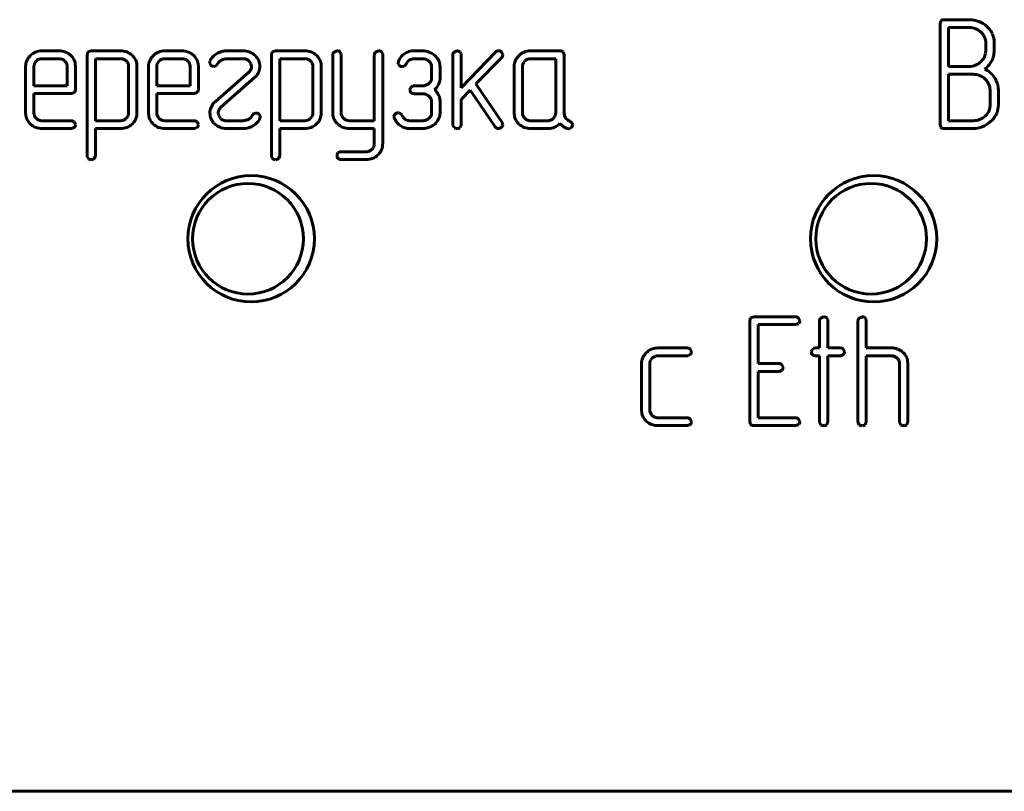
# Model space of a CAD drawing. Units: millimetres. Extents: x -91 to 2842, y 105 to 1776.
# Drawn here: x 196 to 227, y 1143 to 1167 of the extents above; entities that cross this region are included whole.
import ezdxf

# ---------------------------------------------------------------- set-up
doc = ezdxf.new("R2010")
doc.units = ezdxf.units.MM
doc.linetypes.add('K5LT_BASIC', pattern=[0])
doc.layers.add('Системный слой', color=7, linetype='Continuous')

# ---------------------------------------------------------------- blocks, each defined once
blk = doc.blocks.new('U169')
at = {"layer": 'Системный слой', "color": 143, "linetype": 'K5LT_BASIC', "lineweight": 60, "true_color": 0x33acca}
for p, q in [((225.312, 1166.988), (225.303, 1166.978)), ((226.205, 1167.02), (225.412, 1167.02)), ((225.303, 1166.978), (225.28, 1166.897)), ((225.28, 1166.897), (225.28, 1163.693)), ((226.202, 1166.771), (225.545, 1166.771)), ((225.545, 1166.771), (225.545, 1165.538)), ((226.587, 1166.617), (226.577, 1166.627)), ((226.979, 1166.435), (226.939, 1166.566)), ((226.992, 1166.357), (226.979, 1166.435)), ((226.728, 1166.033), (226.728, 1166.279)), ((226.992, 1166.033), (226.992, 1166.357)), ((196.86, 1166.033), (196.848, 1166.033)), ((197.387, 1166.033), (196.86, 1166.033)), ((197.386, 1165.784), (196.861, 1165.784)), ((198.301, 1165.991), (198.278, 1165.91)), ((198.278, 1165.91), (198.278, 1162.707)), ((198.31, 1166.001), (198.301, 1165.991)), ((198.41, 1166.033), (198.31, 1166.001)), ((199.334, 1166.033), (198.41, 1166.033)), ((199.333, 1165.784), (198.543, 1165.784)), ((198.543, 1165.784), (198.543, 1163.819)), ((200.749, 1166.033), (200.738, 1166.033)), ((201.276, 1166.033), (200.749, 1166.033)), ((201.275, 1165.784), (200.75, 1165.784)), ((203.221, 1166.033), (202.694, 1166.033)), ((202.694, 1165.784), (203.22, 1165.784)), ((203.22, 1165.784), (203.23, 1165.784)), ((204.135, 1165.991), (204.112, 1165.91)), ((204.112, 1165.91), (204.112, 1162.707)), ((204.144, 1166.001), (204.135, 1165.991)), ((204.244, 1166.033), (204.144, 1166.001)), ((205.168, 1166.033), (204.244, 1166.033)), ((205.167, 1165.784), (204.377, 1165.784)), ((204.377, 1165.784), (204.377, 1163.819)), ((206.057, 1165.913), (206.057, 1164.065)), ((206.186, 1166.036), (206.097, 1165.995)), ((206.189, 1166.036), (206.186, 1166.036)), ((206.317, 1165.948), (206.279, 1166.004)), ((206.322, 1165.913), (206.317, 1165.948)), ((206.322, 1164.067), (206.322, 1165.913)), ((207.372, 1165.913), (207.372, 1163.819)), ((207.501, 1166.036), (207.412, 1165.995)), ((207.504, 1166.036), (207.501, 1166.036)), ((207.632, 1165.948), (207.594, 1166.004)), ((207.637, 1165.913), (207.632, 1165.948)), ((207.637, 1163.081), (207.637, 1165.913)), ((208.631, 1165.784), (208.895, 1165.784)), ((208.895, 1166.033), (208.632, 1166.033)), ((209.856, 1165.91), (209.856, 1163.693)), ((209.985, 1166.033), (209.896, 1165.991)), ((209.989, 1166.033), (209.985, 1166.033)), ((210.117, 1165.944), (210.079, 1166.001)), ((210.121, 1165.91), (210.117, 1165.944)), ((211.211, 1165.989), (210.121, 1164.863)), ((210.121, 1164.863), (210.121, 1165.91)), ((210.589, 1164.984), (211.406, 1165.821)), ((211.442, 1165.912), (211.399, 1165.995)), ((211.442, 1165.905), (211.442, 1165.912)), ((212.325, 1166.033), (212.313, 1166.033)), ((213.246, 1166.033), (212.325, 1166.033)), ((213.113, 1165.784), (212.326, 1165.784)), ((213.113, 1164.064), (213.113, 1165.784)), ((213.355, 1165.991), (213.346, 1166.001)), ((213.378, 1165.91), (213.355, 1165.991)), ((213.378, 1164.062), (213.378, 1165.91)), ((226.722, 1165.954), (226.728, 1166.033)), ((196.334, 1165.54), (196.334, 1164.062)), ((196.601, 1165.58), (196.598, 1165.539)), ((196.598, 1165.539), (196.598, 1164.927)), ((197.579, 1165.706), (197.572, 1165.713)), ((197.649, 1164.927), (197.649, 1165.539)), ((197.913, 1165.54), (197.906, 1165.626)), ((197.913, 1164.802), (197.913, 1165.54)), ((199.524, 1165.706), (199.517, 1165.713)), ((199.593, 1164.066), (199.593, 1165.541)), ((199.858, 1165.543), (199.851, 1165.629)), ((199.858, 1164.064), (199.858, 1165.543)), ((200.223, 1165.54), (200.223, 1164.062)), ((200.491, 1165.58), (200.487, 1165.539)), ((200.487, 1165.539), (200.487, 1164.927)), ((201.469, 1165.706), (201.462, 1165.713)), ((201.538, 1164.927), (201.538, 1165.539)), ((201.802, 1165.54), (201.796, 1165.626)), ((201.802, 1164.802), (201.802, 1165.54)), ((202.168, 1165.706), (202.16, 1165.659)), ((202.16, 1165.659), (202.162, 1165.633)), ((202.162, 1165.633), (202.2, 1165.574)), ((202.294, 1165.541), (202.361, 1165.556)), ((202.361, 1165.556), (202.412, 1165.616)), ((203.412, 1165.708), (203.467, 1165.627)), ((203.467, 1165.627), (203.485, 1165.536)), ((203.485, 1165.536), (203.485, 1165.527)), ((203.75, 1165.538), (203.75, 1165.541)), ((205.358, 1165.706), (205.351, 1165.713)), ((205.427, 1164.066), (205.427, 1165.541)), ((205.692, 1165.543), (205.685, 1165.629)), ((205.692, 1164.064), (205.692, 1165.543)), ((208.133, 1165.696), (208.125, 1165.652)), ((208.125, 1165.652), (208.128, 1165.626)), ((208.128, 1165.626), (208.166, 1165.567)), ((208.26, 1165.533), (208.315, 1165.546)), ((208.315, 1165.546), (208.331, 1165.553)), ((209.097, 1165.709), (209.122, 1165.686)), ((209.187, 1165.539), (209.187, 1165.17)), ((209.452, 1165.54), (209.451, 1165.571)), ((209.452, 1165.17), (209.452, 1165.54)), ((211.798, 1165.54), (211.798, 1164.062)), ((212.066, 1165.579), (212.063, 1165.539)), ((212.063, 1165.539), (212.063, 1164.064)), ((225.545, 1165.538), (226.202, 1165.538)), ((203.404, 1165.359), (202.333, 1164.419)), ((202.514, 1164.244), (203.584, 1165.184)), ((203.584, 1165.184), (203.611, 1165.209)), ((209.187, 1165.17), (209.186, 1165.151)), ((225.545, 1165.29), (225.545, 1163.819)), ((226.334, 1165.29), (225.545, 1165.29)), ((226.726, 1165.118), (226.702, 1165.141)), ((196.598, 1164.927), (197.649, 1164.927)), ((197.89, 1164.72), (197.913, 1164.802)), ((200.487, 1164.927), (201.538, 1164.927)), ((201.779, 1164.72), (201.802, 1164.802)), ((208.589, 1164.919), (208.532, 1164.876)), ((208.631, 1164.924), (208.589, 1164.919)), ((208.894, 1164.924), (208.631, 1164.924)), ((209.407, 1164.96), (209.44, 1165.056)), ((211.416, 1163.76), (210.589, 1164.984)), ((226.863, 1164.31), (226.863, 1164.801)), ((227.127, 1164.309), (227.127, 1164.801)), ((196.598, 1164.064), (196.598, 1164.678)), ((196.598, 1164.678), (197.782, 1164.678)), ((197.782, 1164.678), (197.881, 1164.71)), ((197.881, 1164.71), (197.89, 1164.72)), ((200.487, 1164.678), (201.671, 1164.678)), ((200.487, 1164.064), (200.487, 1164.678)), ((201.671, 1164.678), (201.771, 1164.71)), ((201.771, 1164.71), (201.779, 1164.72)), ((208.631, 1164.676), (208.894, 1164.676)), ((209.097, 1164.601), (209.123, 1164.578)), ((210.121, 1164.494), (210.407, 1164.792)), ((210.121, 1163.693), (210.121, 1164.494)), ((210.407, 1164.792), (211.195, 1163.627)), ((202.333, 1164.419), (202.307, 1164.394)), ((209.187, 1164.431), (209.187, 1164.063)), ((209.452, 1164.062), (209.452, 1164.431)), ((226.854, 1164.217), (226.863, 1164.31)), ((196.334, 1164.062), (196.34, 1163.981)), ((196.674, 1163.89), (196.667, 1163.897)), ((199.59, 1164.028), (199.593, 1164.066)), ((200.223, 1164.062), (200.229, 1163.981)), ((200.564, 1163.89), (200.557, 1163.897)), ((202.432, 1164.067), (202.432, 1164.076)), ((202.45, 1163.986), (202.432, 1164.067)), ((202.503, 1163.892), (202.45, 1163.986)), ((203.555, 1164.046), (203.504, 1163.984)), ((203.625, 1164.062), (203.555, 1164.046)), ((203.756, 1163.97), (203.718, 1164.029)), ((203.75, 1163.897), (203.759, 1163.944)), ((203.759, 1163.944), (203.756, 1163.97)), ((205.424, 1164.028), (205.427, 1164.066)), ((206.057, 1164.065), (206.063, 1163.986)), ((206.402, 1163.891), (206.391, 1163.901)), ((208.024, 1164.029), (207.991, 1163.954)), ((207.991, 1163.954), (207.999, 1163.91)), ((208.031, 1164.036), (208.024, 1164.029)), ((208.207, 1164.048), (208.128, 1164.073)), ((208.247, 1163.992), (208.207, 1164.048)), ((209.187, 1164.063), (209.186, 1164.045)), ((211.798, 1164.062), (211.805, 1163.981)), ((212.132, 1163.896), (212.139, 1163.89)), ((213.11, 1164.024), (213.113, 1164.064)), ((213.39, 1163.986), (213.378, 1164.062)), ((213.426, 1163.907), (213.39, 1163.986)), ((196.86, 1163.57), (197.781, 1163.57)), ((197.782, 1163.819), (196.861, 1163.819)), ((197.781, 1163.57), (197.798, 1163.571)), ((197.798, 1163.571), (197.879, 1163.61)), ((197.913, 1163.699), (197.871, 1163.779)), ((197.913, 1163.694), (197.913, 1163.699)), ((198.543, 1163.819), (199.333, 1163.819)), ((198.543, 1163.57), (199.334, 1163.57)), ((198.543, 1162.707), (198.543, 1163.57)), ((199.707, 1163.715), (199.716, 1163.724)), ((200.749, 1163.57), (201.671, 1163.57)), ((201.671, 1163.819), (200.75, 1163.819)), ((201.671, 1163.57), (201.687, 1163.571)), ((201.687, 1163.571), (201.768, 1163.61)), ((201.802, 1163.699), (201.76, 1163.779)), ((201.802, 1163.694), (201.802, 1163.699)), ((202.316, 1163.719), (202.317, 1163.718)), ((202.695, 1163.819), (202.68, 1163.819)), ((202.694, 1163.57), (203.221, 1163.57)), ((203.222, 1163.819), (202.695, 1163.819)), ((203.221, 1163.57), (203.297, 1163.577)), ((203.297, 1163.577), (203.384, 1163.594)), ((204.377, 1163.819), (205.167, 1163.819)), ((204.377, 1162.707), (204.377, 1163.57)), ((204.377, 1163.57), (205.168, 1163.57)), ((205.541, 1163.715), (205.55, 1163.724)), ((206.586, 1163.57), (207.372, 1163.57)), ((207.372, 1163.819), (206.587, 1163.819)), ((207.372, 1163.57), (207.372, 1163.082)), ((208.895, 1163.819), (208.499, 1163.819)), ((208.5, 1163.57), (208.895, 1163.57)), ((209.286, 1163.715), (209.315, 1163.743)), ((209.856, 1163.693), (209.858, 1163.666)), ((209.858, 1163.666), (209.896, 1163.599)), ((210.084, 1163.599), (210.087, 1163.603)), ((210.087, 1163.603), (210.121, 1163.693)), ((211.437, 1163.691), (211.416, 1163.76)), ((212.325, 1163.57), (212.851, 1163.57)), ((212.326, 1163.819), (212.851, 1163.819)), ((212.851, 1163.57), (212.873, 1163.57)), ((213.479, 1163.57), (213.526, 1163.562)), ((213.526, 1163.562), (213.541, 1163.563)), ((213.541, 1163.563), (213.616, 1163.599)), ((213.64, 1163.746), (213.558, 1163.806)), ((213.616, 1163.599), (213.653, 1163.69)), ((213.616, 1163.599), (213.616, 1163.599)), ((213.653, 1163.69), (213.64, 1163.746)), ((225.28, 1163.693), (225.303, 1163.612)), ((225.303, 1163.612), (225.312, 1163.602)), ((225.412, 1163.57), (226.334, 1163.57)), ((225.545, 1163.819), (226.334, 1163.819)), ((226.881, 1163.791), (226.922, 1163.831)), ((207.372, 1163.082), (207.369, 1163.041)), ((198.278, 1162.707), (198.282, 1162.672)), ((198.282, 1162.672), (198.321, 1162.616)), ((198.5, 1162.623), (198.51, 1162.633)), ((198.51, 1162.633), (198.543, 1162.707)), ((204.112, 1162.707), (204.116, 1162.672)), ((204.116, 1162.672), (204.155, 1162.616)), ((204.335, 1162.623), (204.344, 1162.633)), ((204.344, 1162.633), (204.377, 1162.707)), ((207.112, 1162.837), (206.32, 1162.837)), ((207.485, 1162.734), (207.495, 1162.743)), ((206.32, 1162.588), (207.113, 1162.588)), ((219.282, 1157.567), (219.259, 1157.486)), ((219.259, 1157.486), (219.259, 1154.282)), ((219.29, 1157.577), (219.282, 1157.567)), ((219.39, 1157.609), (219.29, 1157.577)), ((220.708, 1157.609), (219.39, 1157.609)), ((219.523, 1157.36), (220.708, 1157.36)), ((219.523, 1156.127), (219.523, 1157.36)), ((220.708, 1157.36), (220.724, 1157.361)), ((220.724, 1157.361), (220.805, 1157.4)), ((220.839, 1157.49), (220.797, 1157.569)), ((220.84, 1157.485), (220.839, 1157.49)), ((221.465, 1157.486), (221.465, 1156.622)), ((221.594, 1157.61), (221.505, 1157.568)), ((221.598, 1157.61), (221.594, 1157.61)), ((221.726, 1157.521), (221.688, 1157.578)), ((221.73, 1157.486), (221.726, 1157.521)), ((221.73, 1156.622), (221.73, 1157.486)), ((222.682, 1157.486), (222.682, 1154.281)), ((222.811, 1157.61), (222.722, 1157.568)), ((222.815, 1157.61), (222.811, 1157.61)), ((222.943, 1157.521), (222.905, 1157.578)), ((222.947, 1157.486), (222.943, 1157.521)), ((222.947, 1156.622), (222.947, 1157.486)), ((216.356, 1156.622), (216.344, 1156.622)), ((217.278, 1156.622), (216.356, 1156.622)), ((217.294, 1156.374), (217.375, 1156.413)), ((217.409, 1156.503), (217.367, 1156.582)), ((217.409, 1156.498), (217.409, 1156.503)), ((221.296, 1156.616), (221.239, 1156.574)), ((221.338, 1156.622), (221.296, 1156.616)), ((221.465, 1156.622), (221.338, 1156.622)), ((222.125, 1156.622), (221.73, 1156.622)), ((222.142, 1156.374), (222.222, 1156.413)), ((222.256, 1156.503), (222.214, 1156.582)), ((222.256, 1156.498), (222.256, 1156.503)), ((223.733, 1156.622), (222.947, 1156.622)), ((215.83, 1156.129), (215.83, 1154.652)), ((216.094, 1156.128), (216.097, 1156.168)), ((216.094, 1154.653), (216.094, 1156.128)), ((216.357, 1156.373), (217.278, 1156.373)), ((217.278, 1156.373), (217.294, 1156.374)), ((220.18, 1156.127), (219.523, 1156.127)), ((220.312, 1156.008), (220.27, 1156.088)), ((221.338, 1156.373), (221.465, 1156.373)), ((221.465, 1156.373), (221.465, 1154.281)), ((221.73, 1156.373), (222.125, 1156.373)), ((221.73, 1154.281), (221.73, 1156.373)), ((222.125, 1156.373), (222.142, 1156.374)), ((222.947, 1154.281), (222.947, 1156.373)), ((222.947, 1156.373), (223.732, 1156.373)), ((223.921, 1156.302), (223.928, 1156.296)), ((223.997, 1156.127), (223.997, 1154.281)), ((224.262, 1156.129), (224.255, 1156.215)), ((224.262, 1154.281), (224.262, 1156.129)), ((219.523, 1155.879), (220.18, 1155.879)), ((219.523, 1154.408), (219.523, 1155.879)), ((220.18, 1155.879), (220.197, 1155.879)), ((220.197, 1155.879), (220.278, 1155.918)), ((220.312, 1156.003), (220.312, 1156.008)), ((215.83, 1154.652), (215.836, 1154.57)), ((216.171, 1154.479), (216.164, 1154.486)), ((217.278, 1154.408), (216.357, 1154.408)), ((217.409, 1154.288), (217.367, 1154.368)), ((217.409, 1154.283), (217.409, 1154.288)), ((219.259, 1154.282), (219.282, 1154.201)), ((220.708, 1154.408), (219.523, 1154.408)), ((220.839, 1154.288), (220.797, 1154.368)), ((220.84, 1154.283), (220.839, 1154.288)), ((221.465, 1154.281), (221.467, 1154.255)), ((221.467, 1154.255), (221.505, 1154.188)), ((221.696, 1154.191), (221.73, 1154.281)), ((222.682, 1154.281), (222.684, 1154.255)), ((222.684, 1154.255), (222.722, 1154.188)), ((222.913, 1154.191), (222.947, 1154.281)), ((223.997, 1154.281), (223.999, 1154.255)), ((223.999, 1154.255), (224.037, 1154.188)), ((224.228, 1154.191), (224.262, 1154.281)), ((216.356, 1154.159), (217.278, 1154.159)), ((217.278, 1154.159), (217.294, 1154.16)), ((217.294, 1154.16), (217.375, 1154.199)), ((219.282, 1154.201), (219.29, 1154.191)), ((219.39, 1154.159), (220.708, 1154.159)), ((220.708, 1154.159), (220.724, 1154.16)), ((220.724, 1154.16), (220.805, 1154.199)), ((221.693, 1154.188), (221.696, 1154.191)), ((222.91, 1154.188), (222.913, 1154.191)), ((224.225, 1154.188), (224.228, 1154.191)), ((572.048, 1142.574), (129.048, 1142.574))]:
    blk.add_line(p, q, dxfattribs=at)
for centre, radius in [((203.473, 1160.08), 2), ((223.178, 1160.08), 2), ((203.373, 1160.08), 1.753), ((223.098, 1160.08), 1.753)]:
    blk.add_circle(centre, radius, dxfattribs=at)
for centre, radius, start, end in [((225.378, 1166.92), 0.0944, 107.6787, 134.0748), ((225.412, 1166.812), 0.208, 90, 107.6787), ((226.205, 1166.182), 0.838, 68.8167, 90), ((226.202, 1166.192), 0.58, 68.9731, 90), ((226.229, 1166.263), 0.503, 46.3884, 68.9731), ((226.215, 1166.207), 0.812, 47.2881, 68.8167), ((226.275, 1166.253), 0.737, 36.3673, 48.2932), ((226.352, 1166.31), 0.641, 23.5752, 36.3673), ((226.245, 1166.275), 0.484, 22.5696, 44.9006), ((226.254, 1166.279), 0.474, 0, 22.5696), ((196.809, 1165.523), 0.479, 145.1525, 156.1037), ((196.947, 1165.427), 0.647, 135.7323, 145.1525), ((196.84, 1165.532), 0.498, 112.8803, 135.7323), ((196.858, 1165.489), 0.544, 91.0374, 112.8803), ((196.849, 1165.526), 0.256, 110.8534, 133.0051), ((196.861, 1165.495), 0.289, 90, 110.8534), ((197.386, 1165.495), 0.289, 69.1466, 90), ((197.387, 1165.459), 0.574, 69.1848, 90), ((197.397, 1165.526), 0.256, 46.9949, 69.1466), ((197.404, 1165.505), 0.524, 47.4023, 69.1848), ((197.424, 1165.527), 0.495, 29.0237, 47.4023), ((197.472, 1165.553), 0.441, 9.533, 29.0237), ((199.333, 1165.507), 0.278, 68.8335, 90), ((199.334, 1165.478), 0.555, 68.998, 90), ((199.34, 1165.524), 0.26, 46.9367, 68.8335), ((199.34, 1165.494), 0.538, 47.6675, 68.998), ((199.366, 1165.522), 0.5, 29.4459, 47.6675), ((199.425, 1165.556), 0.432, 9.8166, 29.4459), ((200.699, 1165.523), 0.479, 145.1525, 156.1037), ((200.836, 1165.427), 0.647, 135.7323, 145.1525), ((200.729, 1165.532), 0.498, 112.8803, 135.7323), ((200.747, 1165.489), 0.544, 91.0374, 112.8803), ((200.739, 1165.526), 0.256, 110.8534, 133.0051), ((200.75, 1165.495), 0.289, 90, 110.8534), ((201.275, 1165.495), 0.289, 69.1466, 90), ((201.276, 1165.459), 0.574, 69.1848, 90), ((201.287, 1165.526), 0.256, 46.9949, 69.1466), ((201.293, 1165.505), 0.524, 47.4023, 69.1848), ((201.313, 1165.527), 0.495, 29.0237, 47.4023), ((201.361, 1165.553), 0.441, 9.533, 29.0237), ((202.546, 1165.545), 0.412, 137.9232, 157.0341), ((202.743, 1165.368), 0.676, 123.0426, 137.9232), ((202.719, 1165.405), 0.632, 107.1121, 123.0426), ((202.677, 1165.473), 0.303, 118.5423, 135.7904), ((202.727, 1165.381), 0.408, 105.5656, 118.5423), ((202.694, 1165.485), 0.548, 90, 107.1121), ((202.694, 1165.5), 0.284, 90, 105.5656), ((203.221, 1165.452), 0.581, 68.5604, 90), ((203.222, 1165.497), 0.288, 67.2499, 88.3239), ((203.241, 1165.544), 0.237, 43.9969, 67.2499), ((203.253, 1165.535), 0.492, 45.2298, 68.5604), ((203.228, 1165.509), 0.529, 23.6247, 45.2298), ((205.167, 1165.507), 0.278, 68.8335, 90), ((205.168, 1165.478), 0.555, 68.998, 90), ((205.174, 1165.524), 0.26, 46.9367, 68.8335), ((205.174, 1165.494), 0.538, 47.6675, 68.998), ((205.2, 1165.522), 0.5, 29.4459, 47.6675), ((205.259, 1165.556), 0.432, 9.8166, 29.4459), ((206.183, 1165.902), 0.127, 133.0677, 174.8912), ((206.186, 1165.886), 0.151, 51.9336, 88.9056), ((207.498, 1165.902), 0.127, 133.0269, 174.8975), ((207.501, 1165.886), 0.151, 51.9133, 88.9025), ((208.603, 1165.525), 0.499, 142.0307, 160.0518), ((208.612, 1165.518), 0.511, 124.2143, 142.0307), ((208.618, 1165.509), 0.522, 106.7297, 124.2143), ((208.608, 1165.533), 0.243, 121.8994, 141.2582), ((208.632, 1165.464), 0.57, 90, 106.7297), ((208.644, 1165.475), 0.311, 106.5743, 121.8994), ((208.631, 1165.518), 0.266, 90, 106.5743), ((208.895, 1165.446), 0.587, 69.3289, 90), ((208.895, 1165.477), 0.307, 69.7254, 90), ((208.888, 1165.459), 0.327, 50.0841, 69.7254), ((208.893, 1165.44), 0.593, 48.7685, 69.3289), ((208.933, 1165.486), 0.533, 27.7844, 48.7685), ((209.983, 1165.899), 0.127, 133.0541, 174.8933), ((209.986, 1165.883), 0.151, 51.9134, 88.9025), ((211.314, 1165.892), 0.142, 92.3412, 136.792), ((211.302, 1165.892), 0.141, 46.6845, 87.6377), ((211.322, 1165.908), 0.12, 313.8858, 358.6512), ((212.274, 1165.523), 0.479, 145.1525, 156.1037), ((212.412, 1165.427), 0.647, 135.7323, 145.1525), ((212.305, 1165.532), 0.498, 112.8803, 135.7323), ((212.323, 1165.489), 0.544, 91.0374, 112.8803), ((212.314, 1165.526), 0.256, 110.9199, 133.1048), ((212.326, 1165.496), 0.288, 90, 110.9199), ((213.246, 1165.826), 0.207, 72.2004, 90), ((213.281, 1165.934), 0.0939, 45.655, 72.2004), ((226.217, 1166.064), 0.521, 313.1153, 331.1558), ((226.29, 1166.023), 0.437, 331.1558, 350.8772), ((226.397, 1165.985), 0.59, 332.7531, 340.2538), ((226.34, 1166.006), 0.65, 340.2538, 347.3999), ((226.288, 1166.017), 0.703, 347.3999, 354.0144), ((226.134, 1166.033), 0.859, 354.0144, 0), ((196.769, 1165.54), 0.436, 168.0362, 180), ((196.772, 1165.54), 0.438, 156.1037, 168.0362), ((196.818, 1165.545), 0.219, 151.2891, 170.8372), ((196.845, 1165.53), 0.25, 133.0051, 151.2891), ((197.413, 1165.54), 0.235, 22.4552, 44.9857), ((197.411, 1165.539), 0.237, 0, 22.4552), ((199.356, 1165.538), 0.238, 22.6729, 44.9006), ((199.364, 1165.541), 0.229, 0, 22.6729), ((200.659, 1165.54), 0.436, 168.0362, 180), ((200.661, 1165.54), 0.438, 156.1037, 168.0362), ((200.707, 1165.545), 0.219, 151.2891, 170.8372), ((200.734, 1165.53), 0.25, 133.0051, 151.2891), ((201.302, 1165.54), 0.235, 22.4552, 44.9857), ((201.301, 1165.539), 0.237, 0, 22.4552), ((202.294, 1165.689), 0.148, 230.8117, 270.006), ((202.64, 1165.509), 0.252, 135.7904, 154.7126), ((203.216, 1165.56), 0.275, 313.0944, 334.2448), ((203.267, 1165.535), 0.218, 334.2448, 358.0265), ((203.296, 1165.539), 0.454, 0.296, 23.6247), ((203.301, 1165.538), 0.449, 337.0757, 0), ((205.19, 1165.538), 0.238, 22.6729, 44.9006), ((205.198, 1165.541), 0.229, 0, 22.6729), ((208.26, 1165.681), 0.148, 230.861, 270.0127), ((208.061, 1165.818), 0.378, 315.5446, 327.8048), ((208.595, 1165.544), 0.225, 141.2582, 161.3467), ((208.947, 1165.516), 0.245, 23.6428, 44.2796), ((209, 1165.539), 0.187, 0, 23.6428), ((209.043, 1165.543), 0.409, 3.7956, 27.7844), ((212.234, 1165.54), 0.436, 168.0362, 180), ((212.237, 1165.54), 0.438, 156.1037, 168.0362), ((212.284, 1165.544), 0.221, 151.4025, 170.9346), ((212.311, 1165.53), 0.251, 133.1047, 151.4025), ((226.202, 1166.088), 0.55, 270, 291.3947), ((226.208, 1166.073), 0.534, 291.3947, 313.1153), ((226.066, 1166.255), 1.018, 308.3389, 319.1499), ((226.391, 1164.811), 0.715, 48.4559, 64.6326), ((226.349, 1166.01), 0.644, 319.1499, 332.7531), ((203.264, 1165.554), 0.489, 315.1178, 337.0757), ((208.994, 1165.169), 0.193, 330.3103, 354.8712), ((208.827, 1165.17), 0.625, 354.3686, 0), ((226.334, 1164.774), 0.516, 68.0247, 90), ((226.312, 1164.72), 0.574, 47.1951, 68.0247), ((226.361, 1164.762), 0.51, 23.359, 44.329), ((226.323, 1164.734), 0.817, 33.3349, 48.4559), ((226.3, 1164.719), 0.845, 25.883, 33.3349), ((208.659, 1164.776), 0.162, 141.7534, 171.2929), ((208.637, 1164.802), 0.138, 180.5976, 221.2894), ((208.894, 1165.24), 0.316, 270, 289.3405), ((208.883, 1165.274), 0.351, 289.3405, 307.6789), ((208.909, 1165.217), 0.291, 310.3676, 330.3103), ((208.918, 1165.263), 0.583, 307.4096, 319.9064), ((208.931, 1164.384), 0.538, 32.8314, 50.6297), ((209.165, 1165.055), 0.259, 319.9064, 338.6821), ((208.979, 1165.155), 0.472, 347.8883, 354.3686), ((226.451, 1164.801), 0.412, 0, 23.359), ((226.437, 1164.785), 0.693, 17.6533, 25.883), ((226.477, 1164.798), 0.65, 8.8997, 17.6533), ((226.498, 1164.801), 0.629, 0, 8.8997), ((208.626, 1164.817), 0.141, 228.8641, 271.8498), ((208.894, 1164.367), 0.308, 69.7933, 90), ((208.888, 1164.35), 0.327, 50.1827, 69.7933), ((208.948, 1164.408), 0.244, 23.6509, 44.2807), ((209.001, 1164.431), 0.186, 0, 23.6509), ((209.025, 1164.445), 0.426, 12.8054, 32.8314), ((208.992, 1164.438), 0.459, 6.1971, 12.8054), ((202.616, 1164.064), 0.449, 157.0757, 180), ((202.653, 1164.049), 0.489, 135.1178, 157.0757), ((202.702, 1164.043), 0.275, 133.0943, 154.2447), ((208.93, 1164.431), 0.522, 0, 6.1971), ((226.431, 1164.295), 0.431, 329.9217, 349.4915), ((226.497, 1164.309), 0.63, 336.7618, 0), ((196.776, 1164.051), 0.442, 189.0722, 208.6038), ((196.836, 1164.064), 0.238, 180, 202.4526), ((196.835, 1164.064), 0.236, 202.4526, 224.9831), ((196.85, 1164.077), 0.257, 226.95, 249.1152), ((199.322, 1164.098), 0.281, 292.1163, 313.0658), ((199.33, 1164.089), 0.269, 313.0658, 330.8114), ((199.378, 1164.062), 0.215, 330.8114, 350.7122), ((199.368, 1164.071), 0.491, 315.1378, 337.3803), ((199.383, 1164.064), 0.475, 337.3803, 0), ((200.666, 1164.051), 0.442, 189.0722, 208.6038), ((200.725, 1164.064), 0.238, 180, 202.4526), ((200.724, 1164.064), 0.236, 202.4526, 224.9831), ((200.739, 1164.077), 0.257, 226.95, 249.1152), ((202.657, 1164.064), 0.489, 180, 191.3734), ((202.615, 1164.056), 0.447, 191.3734, 203.2787), ((202.632, 1164.063), 0.465, 203.2787, 214.7405), ((202.65, 1164.068), 0.218, 154.2447, 178.0265), ((202.663, 1164.046), 0.222, 223.9215, 247.4528), ((203.264, 1164.095), 0.266, 299.0291, 317.7515), ((203.291, 1164.07), 0.229, 317.7515, 337.9264), ((203.625, 1163.914), 0.148, 50.8619, 90.0103), ((203.36, 1164.045), 0.417, 318.6371, 339.1584), ((205.157, 1164.098), 0.281, 292.1163, 313.0658), ((205.164, 1164.089), 0.269, 313.0658, 330.8114), ((205.212, 1164.062), 0.215, 330.8114, 350.7122), ((205.202, 1164.071), 0.491, 315.1378, 337.3803), ((205.217, 1164.064), 0.475, 337.3803, 0), ((206.495, 1164.055), 0.437, 189.105, 208.8236), ((206.552, 1164.067), 0.23, 180, 202.7235), ((206.561, 1164.071), 0.24, 202.7235, 224.9489), ((206.593, 1164.102), 0.285, 227.8052, 248.5845), ((208.596, 1164.177), 0.654, 204.0928, 219.5073), ((208.126, 1163.93), 0.142, 89.2574, 132.2857), ((208.464, 1164.076), 0.234, 201.2168, 216.9722), ((208.724, 1164.272), 0.558, 216.9722, 227.1482), ((208.883, 1164.168), 0.351, 289.2958, 307.5984), ((208.91, 1164.111), 0.29, 310.3015, 330.2264), ((208.995, 1164.062), 0.192, 330.2264, 354.797), ((208.964, 1164.089), 0.493, 315.326, 336.8079), ((209.028, 1164.062), 0.424, 336.8079, 0), ((212.242, 1164.051), 0.442, 189.0607, 208.5899), ((212.301, 1164.064), 0.238, 180, 202.4476), ((212.3, 1164.064), 0.237, 202.4476, 224.9805), ((212.314, 1164.077), 0.256, 226.8952, 249.08), ((212.862, 1164.077), 0.256, 290.92, 313.1048), ((212.866, 1164.073), 0.251, 313.1048, 331.4026), ((212.892, 1164.059), 0.221, 331.4026, 350.9346), ((213.605, 1164.033), 0.219, 215.0004, 232.6379), ((226.338, 1164.372), 0.553, 290.6805, 311.5757), ((226.38, 1164.325), 0.489, 311.5757, 329.9217), ((226.391, 1164.354), 0.745, 315.4133, 336.7618), ((196.83, 1164.08), 0.503, 208.6038, 226.9026), ((196.837, 1164.088), 0.514, 226.9026, 249.0834), ((196.86, 1164.147), 0.577, 249.0834, 270), ((196.861, 1164.107), 0.289, 249.1152, 270), ((197.776, 1163.685), 0.134, 44.5448, 87.4787), ((197.781, 1163.698), 0.132, 317.7441, 358.1806), ((199.333, 1164.071), 0.253, 270, 292.1163), ((199.334, 1164.135), 0.565, 270, 291.3125), ((199.356, 1164.081), 0.507, 291.3125, 313.8335), ((200.719, 1164.08), 0.503, 208.6038, 226.9026), ((200.727, 1164.088), 0.514, 226.9026, 249.0834), ((200.749, 1164.147), 0.577, 249.0834, 270), ((200.75, 1164.107), 0.289, 249.1152, 270), ((201.665, 1163.685), 0.134, 44.5448, 87.4787), ((201.671, 1163.698), 0.132, 317.7441, 358.1806), ((202.728, 1164.13), 0.582, 214.7405, 224.9761), ((202.66, 1164.062), 0.485, 225.1004, 248.5589), ((202.694, 1164.149), 0.579, 248.5589, 270), ((202.692, 1164.116), 0.298, 247.4528, 267.741), ((203.222, 1164.057), 0.238, 270, 284.3647), ((203.05, 1164.727), 0.93, 284.3647, 291.6239), ((202.967, 1164.822), 1.296, 288.7614, 292.8102), ((203.087, 1164.536), 0.987, 292.8102, 297.4513), ((203.26, 1164.134), 0.55, 300.7993, 318.6371), ((205.167, 1164.071), 0.253, 270, 292.1163), ((205.168, 1164.135), 0.565, 270, 291.3125), ((205.19, 1164.081), 0.507, 291.3125, 313.8335), ((206.569, 1164.096), 0.522, 208.8236, 226.8672), ((206.575, 1164.102), 0.53, 226.8672, 248.7304), ((206.586, 1164.13), 0.56, 248.7304, 270), ((206.587, 1164.087), 0.268, 248.5845, 270), ((208.486, 1164.086), 0.512, 219.5073, 236.9489), ((208.504, 1164.114), 0.545, 236.9489, 253.3557), ((208.489, 1164.088), 0.268, 237.319, 254.2137), ((208.5, 1164.099), 0.529, 253.3557, 270), ((208.499, 1164.126), 0.307, 254.2137, 270), ((208.895, 1164.135), 0.316, 270, 289.2958), ((208.895, 1164.043), 0.473, 270, 280.4434), ((208.781, 1164.663), 1.104, 280.4434, 287.2762), ((208.514, 1164.856), 1.382, 295.5013, 300.9263), ((208.987, 1164.066), 0.461, 300.9263, 310.3278), ((210.042, 1163.895), 0.33, 243.8235, 260.7707), ((209.994, 1163.722), 0.153, 268.1564, 306.3249), ((211.319, 1163.711), 0.15, 214.3798, 239.4136), ((211.297, 1163.697), 0.127, 244.48, 271.512), ((211.299, 1163.72), 0.15, 270.3602, 309.6862), ((211.31, 1163.7), 0.128, 311.9412, 356.0532), ((212.295, 1164.08), 0.503, 208.5899, 226.891), ((212.302, 1164.088), 0.514, 226.891, 249.0739), ((212.325, 1164.147), 0.577, 249.0739, 270), ((212.326, 1164.106), 0.288, 249.08, 270), ((212.851, 1164.106), 0.288, 270, 290.92), ((212.855, 1164.129), 0.559, 271.828, 293.6981), ((212.874, 1164.086), 0.512, 293.6981, 316.5798), ((214.657, 1165.125), 1.982, 224.5845, 227.9498), ((213.398, 1163.729), 0.102, 227.9498, 242.8019), ((213.665, 1164.039), 0.509, 231.9372, 241.6514), ((213.537, 1163.801), 0.238, 241.6514, 255.8585), ((213.77, 1164.248), 0.49, 232.6379, 244.4147), ((225.378, 1163.669), 0.0939, 225.6587, 252.2035), ((225.412, 1163.777), 0.207, 252.2035, 270), ((226.334, 1164.383), 0.564, 270, 290.6805), ((226.334, 1164.314), 0.744, 270, 292.0702), ((226.271, 1164.469), 0.912, 292.0702, 311.9811), ((207.125, 1163.091), 0.251, 312.9913, 331.2685), ((207.152, 1163.076), 0.219, 331.2685, 350.8227), ((207.17, 1163.081), 0.466, 337.2734, 0), ((198.405, 1162.719), 0.135, 272.4201, 315.0374), ((204.239, 1162.719), 0.135, 272.4201, 315.0374), ((206.469, 1162.66), 0.285, 150.7409, 169.4284), ((206.324, 1162.715), 0.135, 181.1771, 221.7487), ((206.312, 1162.707), 0.13, 86.3172, 134.6129), ((206.351, 1162.814), 0.228, 235.8423, 262.2588), ((207.112, 1163.116), 0.279, 270, 291.116), ((207.113, 1163.154), 0.565, 270, 291.3129), ((207.118, 1163.098), 0.26, 291.116, 312.9913), ((207.134, 1163.099), 0.507, 291.3129, 313.8305), ((207.145, 1163.091), 0.494, 315.1899, 337.2734), ((198.413, 1162.734), 0.15, 231.893, 268.8994), ((204.247, 1162.734), 0.15, 231.893, 268.8994), ((220.702, 1157.475), 0.134, 44.6056, 87.5062), ((220.708, 1157.489), 0.132, 317.7441, 358.1806), ((221.592, 1157.475), 0.127, 133.1298, 174.9323), ((221.595, 1157.459), 0.15, 51.8321, 88.8902), ((222.809, 1157.475), 0.127, 133.0884, 174.9049), ((222.812, 1157.459), 0.15, 51.8321, 88.8902), ((216.305, 1156.112), 0.479, 145.1525, 156.1037), ((216.443, 1156.016), 0.647, 135.7323, 145.1525), ((216.336, 1156.121), 0.498, 112.8789, 135.7323), ((216.354, 1156.078), 0.544, 91.0385, 112.8789), ((217.272, 1156.488), 0.134, 44.5775, 87.4853), ((217.277, 1156.502), 0.132, 317.7843, 358.1886), ((221.366, 1156.473), 0.162, 141.6384, 171.2503), ((221.344, 1156.499), 0.138, 180.6166, 221.4088), ((221.334, 1156.516), 0.142, 228.9985, 271.8533), ((222.119, 1156.489), 0.133, 44.4055, 87.4402), ((222.124, 1156.502), 0.132, 317.9252, 358.2162), ((223.733, 1156.039), 0.583, 69.2921, 90), ((223.755, 1156.098), 0.521, 47.3591, 69.2921), ((223.773, 1156.116), 0.495, 28.9742, 47.3591), ((216.266, 1156.129), 0.436, 168.0362, 180), ((216.268, 1156.129), 0.438, 156.1037, 168.0362), ((216.315, 1156.133), 0.22, 151.3469, 170.8886), ((216.342, 1156.119), 0.251, 133.0582, 151.3469), ((216.346, 1156.114), 0.257, 110.8903, 133.0582), ((216.357, 1156.085), 0.289, 90, 110.8903), ((220.174, 1155.994), 0.134, 44.5199, 87.4839), ((223.732, 1156.075), 0.298, 69.3205, 90), ((223.748, 1156.117), 0.253, 46.8538, 69.3205), ((223.76, 1156.128), 0.237, 22.4364, 44.9806), ((223.758, 1156.127), 0.239, 0, 22.4364), ((223.82, 1156.142), 0.441, 9.4912, 28.9742), ((220.18, 1156.007), 0.132, 317.8044, 358.1925), ((216.273, 1154.64), 0.442, 189.076, 208.6084), ((216.332, 1154.653), 0.238, 180, 202.4542), ((216.331, 1154.653), 0.236, 202.4542, 224.982), ((216.326, 1154.669), 0.503, 208.6084, 226.9065), ((216.334, 1154.677), 0.514, 226.9065, 249.0844), ((216.346, 1154.666), 0.257, 226.9417, 249.1097), ((216.357, 1154.696), 0.289, 249.1097, 270), ((217.272, 1154.274), 0.134, 44.5448, 87.4787), ((217.277, 1154.287), 0.132, 317.7441, 358.1806), ((220.702, 1154.274), 0.134, 44.5775, 87.4853), ((220.708, 1154.287), 0.132, 317.724, 358.1766), ((216.356, 1154.736), 0.577, 249.0844, 270), ((219.356, 1154.258), 0.094, 225.6627, 252.2068), ((219.39, 1154.366), 0.207, 252.2068, 270), ((221.65, 1154.484), 0.33, 243.8563, 260.7844), ((221.603, 1154.311), 0.153, 268.1542, 306.2818), ((222.868, 1154.483), 0.33, 243.7908, 260.757), ((222.82, 1154.311), 0.153, 268.1542, 306.2818), ((224.183, 1154.484), 0.33, 243.8563, 260.7844), ((224.135, 1154.311), 0.153, 268.1564, 306.3249)]:
    blk.add_arc(centre, radius, start, end, dxfattribs=at)

msp = doc.modelspace()

# ---------------------------------------------------------------- block references
at = {"layer": 'Системный слой'}
msp.add_blockref('U169', (0, 0), dxfattribs=at)

doc.saveas('drawing.dxf')
